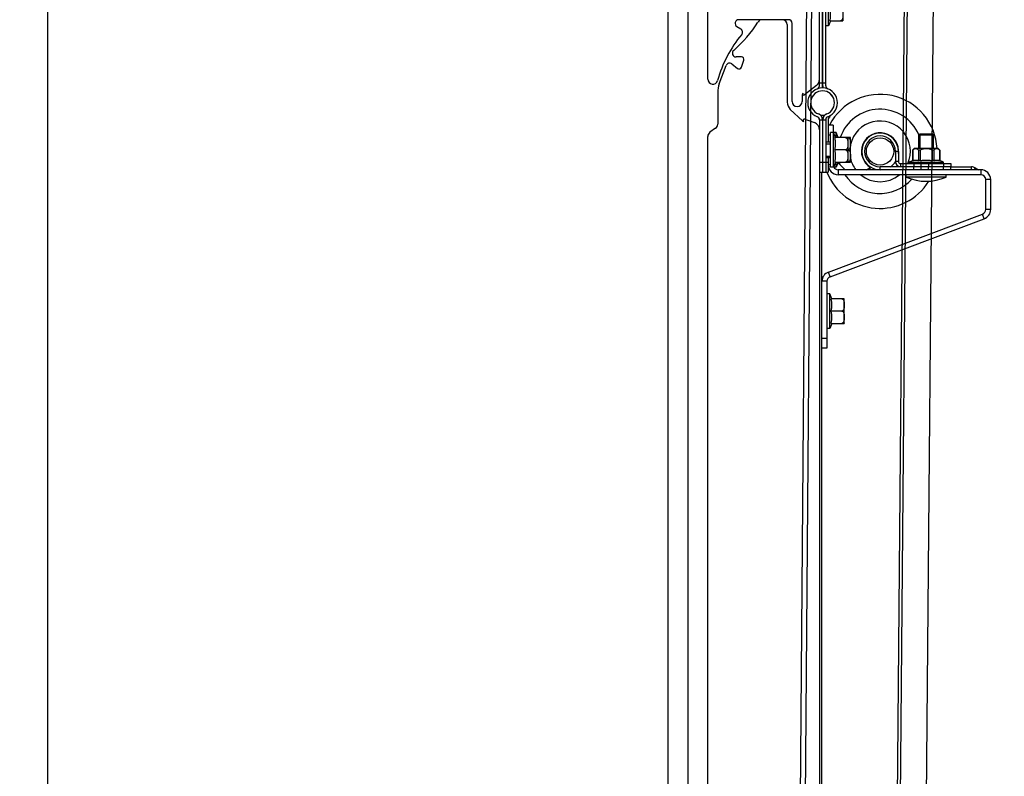
# Model space of a CAD drawing. Units: millimetres. Extents: x 7700 to 248207, y -36574 to 15759.
# Drawn here: x 12895 to 13292, y -26403 to -26098 of the extents above; entities that cross this region are included whole.
import ezdxf

# ---------------------------------------------------------------- set-up
doc = ezdxf.new("R2010")
doc.units = ezdxf.units.MM
doc.header["$LTSCALE"] = 46.255
doc.header["$PDMODE"] = 3
doc.header["$PDSIZE"] = 0.3125
doc.layers.get('0').update_dxf_attribs({"linetype": 'CONTINUOUS'})
doc.layers.get('Defpoints').update_dxf_attribs({"linetype": 'CONTINUOUS'})
doc.styles.get("Standard").update_dxf_attribs({"font": 'txt', "width": 0.8})
doc.dimstyles.new('DIMSTYLE_2', dxfattribs={"dimtxt": 5, "dimasz": 5, "dimexe": 0.18, "dimexo": 0.0625, "dimgap": 0.09, "dimtad": 1, "dimlfac": 10, "dimdsep": 46, "dimtxsty": 'Standard', "dimblk": '_FILLED', "dimblk1": '_FILLED', "dimblk2": '_FILLED', "dimcen": 0.09, "dimadec": 0, "dimazin": 0, "dimtol": 1, "dimtp": 5, "dimtm": 5, "dimtfac": 1, "dimtofl": 0, "dimtmove": 0, "dimatfit": 3, "dimldrblk": '_FILLED', "dimfxl": 1, "dimtolj": 1, "dimarcsym": 0})

# ---------------------------------------------------------------- blocks, each defined once
blk = doc.blocks.new('_FILLED')
at = {"color": 0, "linetype": 'ByBlock'}
blk.add_solid([(0, 0), (-1, 0.15), (-1, -0.15)], dxfattribs=at)
blk = doc.blocks.new('*D148')
at = {"color": 0, "linetype": 'Continuous', "lineweight": -2, "transparency": 16777216}
for p, q in [((12905.62, -22536.82), (12680.83, -22536.82)), ((12681.01, -22586.82), (12681.01, -26726.82)), ((12905.62, -26776.82), (12680.83, -26776.82))]:
    blk.add_line(p, q, dxfattribs=at)
at = {"layer": 'Defpoints', "color": 0, "linetype": 'Continuous', "transparency": 16777216}
for p in [(12906.12, -22536.82), (12681.01, -26776.82), (12906.12, -26776.82)]:
    blk.add_point(p, dxfattribs=at)
at = {"color": 0, "linetype": 'Continuous', "lineweight": -2, "transparency": 16777216, "xscale": 50, "yscale": 50, "zscale": 50}
for p, rotation in [((12681.01, -22536.82), 90), ((12681.01, -26776.82), 270)]:
    blk.add_blockref('_FILLED', p, dxfattribs=dict(at, rotation=rotation))
at = {"color": 0, "linetype": 'Continuous', "lineweight": 25, "transparency": 16777216, "insert": (12571.01, -24693.28), "char_height": 180, "attachment_point": 5, "rotation": 90}
blk.add_mtext('\\A1;3000<RM<4000', dxfattribs=at)
blk = doc.blocks.new('A$C610A6D06')
at = {"color": 7, "linetype": 'Continuous'}
for p, q in [((46.6, 689), (46.6, 657.71)), ((28.15, 676), (26, 676)), ((28.12, 671.84), (29.1, 674.67)), ((19.22, 665.13), (21.94, 672.51)), ((24.27, 673.17), (26.56, 671.38)), ((18.6, 661.67), (18.6, 648.84)), ((47.84, 654.82), (52.74, 650.15)), ((53.68, 650.89), (57.54, 649.51)), ((17.75, 647.2), (15.45, 645.6)), ((53.1, 649.93), (53.31, 649.85)), ((59.6, 650.66), (59.6, 535.52)), ((60.8, 650.66), (60.8, 629.5)), ((60.9, 629.5), (60.9, 650.66)), ((62.1, 650.66), (62.1, 629.5)), ((63.1, 650.66), (63.1, 641.65)), ((65.1, 648.5), (63.1, 648.5)), ((14.6, 42), (14.6, 643.96)), ((64.1, 631.5), (64.1, 645.5)), ((66.3, 645.5), (64.1, 645.5)), ((66.1, 643.44), (65.3, 645.5)), ((65.3, 631.5), (65.3, 645.5)), ((72.07, 643.44), (65.8, 643.44)), ((67.1, 643.44), (66.3, 645.5)), ((66.3, 643.44), (66.3, 645.5)), ((71.1, 643.2), (71.07, 643.44)), ((71.1, 633.8), (71.1, 643.2)), ((72.1, 643.2), (72.07, 643.44)), ((72.1, 633.8), (72.1, 643.2)), ((99.6, 644.5), (99.95, 644.85)), ((99.6, 639), (99.6, 644.5)), ((105.6, 644.5), (99.6, 644.5)), ((105.24, 644.85), (99.95, 644.85)), ((105.6, 644.5), (105.24, 644.85)), ((105.6, 639), (105.6, 644.5)), ((60.9, 641.65), (60.8, 641.65)), ((64.1, 641.65), (62.1, 641.65)), ((97.72, 639), (97.15, 638.43)), ((107.48, 639), (97.72, 639)), ((107.48, 639), (108.05, 638.43)), ((60.9, 635.35), (60.8, 635.35)), ((64.1, 635.35), (62.1, 635.35)), ((63.1, 635.35), (63.1, 629.5)), ((70.1, 638.5), (65.8, 638.5)), ((90.2, 637.9), (90.2, 633.8)), ((97.15, 638.43), (97.15, 634.18)), ((97.16, 638.43), (97.15, 638.43)), ((97.16, 638.43), (97.16, 634.18)), ((99.53, 638.43), (99.53, 634.18)), ((100.23, 638.43), (99.53, 638.43)), ((100.23, 638.43), (100.23, 634.18)), ((104.97, 638.43), (104.97, 634.18)), ((105.67, 638.43), (104.97, 638.43)), ((105.67, 638.43), (105.67, 634.18)), ((108.03, 638.43), (108.03, 634.18)), ((108.05, 638.43), (108.03, 638.43)), ((108.05, 638.43), (108.05, 634.18)), ((65.3, 631.5), (64.1, 631.5)), ((66.1, 633.56), (65.3, 631.5)), ((66.3, 631.5), (65.39, 631.5)), ((65.8, 633.56), (72.07, 633.56)), ((66.3, 631.5), (66.3, 633.56)), ((67.1, 633.56), (66.3, 631.5)), ((71.1, 633.8), (71.07, 633.56)), ((72.1, 633.8), (72.07, 633.56)), ((112.6, 631.7), (84, 631.7)), ((92.2, 631.8), (112.6, 631.8)), ((95.6, 633.5), (97.15, 634.18)), ((95.6, 633), (95.6, 633.5)), ((95.6, 633.5), (109.6, 633.5)), ((97.16, 634.18), (97.15, 634.18)), ((100.23, 634.18), (99.53, 634.18)), ((99.6, 631.7), (99.6, 631.8)), ((100.6, 631.8), (100.6, 633)), ((100.6, 630.5), (100.6, 631.7)), ((105.67, 634.18), (104.97, 634.18)), ((105.6, 631.7), (105.6, 631.8)), ((108.05, 634.18), (108.03, 634.18)), ((109.6, 633.5), (108.05, 634.18)), ((109.6, 633), (109.6, 633.5)), ((112.6, 633), (112.6, 631.8)), ((112.6, 630.5), (112.6, 631.7)), ((59.6, 629.5), (59.6, 285.52)), ((59.6, 629.5), (63.1, 629.5)), ((60.6, 534.35), (60.6, 629.5)), ((124.6, 628.5), (67.1, 628.5)), ((94.6, 627.5), (94.6, 628.5)), ((110.6, 627.5), (94.6, 627.5)), ((110.6, 627.5), (110.6, 628.5)), ((126.6, 614.5), (126.6, 626.5)), ((63.19, 589.24), (125.3, 612.63)), ((63.8, 580.5), (62.6, 580.5)), ((64.6, 578.44), (63.8, 580.5)), ((63.8, 566.5), (63.8, 580.5)), ((69.57, 578.44), (64.3, 578.44)), ((69.6, 578.2), (69.57, 578.44)), ((69.6, 568.8), (69.6, 578.2)), ((68.6, 573.5), (64.3, 573.5)), ((64.6, 568.56), (63.8, 566.5)), ((64.3, 568.56), (69.57, 568.56)), ((69.6, 568.8), (69.57, 568.56)), ((63.8, 566.5), (62.6, 566.5)), ((60.6, 379), (60.6, 558.5)), ((62.6, 558.5), (60.6, 558.5))]:
    blk.add_line(p, q, dxfattribs=at)
at = {"color": 3, "linetype": 'Continuous'}
for p, q in [((65.1, 648.5), (65.1, 645.5)), ((91.4, 637.9), (91.4, 633.8)), ((69.93, 630.5), (67.03, 633.39)), ((78.54, 630.5), (79.83, 631.27)), ((92.2, 633), (112.6, 633)), ((112.6, 631.7), (120.82, 631.7)), ((122.36, 631.27), (123.65, 630.5)), ((124.6, 630.5), (67.1, 630.5)), ((128.6, 614.5), (128.6, 626.5)), ((63.89, 587.37), (126.01, 610.76)), ((62.6, 585.5), (62.6, 558.5))]:
    blk.add_line(p, q, dxfattribs=at)
at = {"color": 9, "linetype": 'Continuous'}
for p, q in [((64.1, 644.5), (63.1, 644.5)), ((91.4, 637.9), (90.2, 637.9)), ((59.6, 633.5), (63.1, 633.5)), ((64.1, 632.5), (63.1, 632.5)), ((80.3, 630.5), (79.83, 631.27)), ((81.38, 630.5), (81.38, 631)), ((84, 630.5), (84, 631.7)), ((91.4, 633.8), (90.2, 633.8)), ((92.2, 633), (92.2, 631.8)), ((97.6, 633), (97.6, 631.8)), ((97.6, 630.5), (97.6, 631.7)), ((103.6, 633), (103.6, 631.8)), ((103.6, 630.5), (103.6, 631.7)), ((109.6, 633), (109.6, 631.8)), ((109.6, 630.5), (109.6, 631.7)), ((120.82, 630.5), (120.82, 631.7)), ((121.9, 630.5), (122.36, 631.27)), ((67.1, 630.5), (67.1, 628.5)), ((124.6, 630.5), (124.6, 628.5)), ((128.6, 626.5), (126.6, 626.5)), ((126.01, 610.76), (125.3, 612.63)), ((128.6, 614.5), (126.6, 614.5)), ((63.89, 587.37), (63.19, 589.24)), ((62.6, 585.5), (60.6, 585.5)), ((62.6, 562.5), (60.6, 562.5))]:
    blk.add_line(p, q, dxfattribs=at)
at = {"color": 2, "linetype": 'Continuous'}
for p, q in [((100.1, 644.85), (100.1, 639)), ((105.1, 644.85), (105.1, 639)), ((60.8, 641), (60.9, 641)), ((62.1, 641), (64.1, 641)), ((60.8, 636), (60.9, 636)), ((62.1, 636), (64.1, 636)), ((100.1, 631.8), (100.1, 631.7)), ((105.1, 631.8), (105.1, 631.7))]:
    blk.add_line(p, q, dxfattribs=at)
at = {"color": 7, "linetype": 'Continuous'}
blk.add_circle((84, 637.9), 5.5, dxfattribs=at)
for centre, radius, start, end in [((36.52, 689), 2, 90, 148.0327), ((44.6, 689), 2, 0, 90), ((-7.6, 716.53), 50, 310.7227, 328.0327), ((26, 677.5), 1.5, 130.7227, 270), ((28.15, 675), 1, 341.0004, 90), ((23.35, 671.99), 1.5, 51.9464, 159.7435), ((27.18, 672.16), 1, 231.9464, 341.0004), ((28.6, 661.67), 10, 159.7435, 180), ((60.85, 657.5), 6, 290.4454, 249.5546), ((60.85, 657.5), 4.8, 290.4454, 249.5546), ((84, 637.9), 23, 2.7413, 152.5234), ((50.6, 657.71), 4, 180, 226.397), ((53.5, 650.37), 0.55, 70.3391, 250.3391), ((58.3, 650.66), 1.3, 0, 69.5546), ((58.3, 650.66), 2.5, 0, 69.5546), ((60.85, 657.5), 5, 258.2169, 281.7831), ((60.85, 657.5), 6, 267.8641, 272.1359), ((63.4, 650.66), 2.5, 110.4454, 180), ((63.4, 650.66), 1.3, 110.4454, 180), ((64.4, 650.66), 1.3, 110.4454, 180), ((16.6, 648.84), 2, 305, 0), ((53.43, 650.87), 1, 226.397, 250.3391), ((56.5, 646.59), 3.1, 0, 70.3391), ((84, 637.9), 12.25, 336.3784, 166.9069), ((16.6, 643.96), 2, 125, 180), ((84, 637.9), 7.5, 353.1234, 239.6504), ((84, 637.9), 6.2, 0, 270), ((84, 637.9), 12.25, 193.0931, 217.3458), ((67.1, 632.5), 4, 180, 270), ((84, 637.9), 7.5, 303.7392, 326.3253), ((92.2, 633.8), 2, 180, 270), ((84, 637.9), 12.25, 329.4613, 329.9935), ((84, 637.9), 23, 201.4853, 328.4887), ((84, 637.9), 12.25, 230.4488, 309.5512), ((102.6, 646.11), 20.26, 246.7411, 293.2589), ((124.6, 626.5), 2, 0, 90), ((124.6, 614.5), 2, 290.6304, 0), ((64.6, 585.5), 4, 110.6304, 180)]:
    blk.add_arc(centre, radius, start, end, dxfattribs=at)
at = {"color": 9, "linetype": 'Continuous'}
for start, end in [(23.0158, 160.9399), (194.8405, 198.6241), (213.665, 318.805)]:
    blk.add_arc((84, 637.9), 17, start, end, dxfattribs=at)
at = {"color": 3, "linetype": 'Continuous'}
for centre, radius, start, end in [((84, 637.9), 7.4, 0, 270), ((67.1, 632.5), 2, 207.0029, 270), ((81.38, 628.7), 3, 110.7995, 120.9638), ((92.2, 633.8), 0.8, 180, 270), ((120.82, 628.7), 3, 59.0362, 90), ((124.6, 626.5), 4, 0, 90), ((124.6, 614.5), 4, 290.6304, 0), ((64.6, 585.5), 2, 110.6304, 180)]:
    blk.add_arc(centre, radius, start, end, dxfattribs=at)
at = {"color": 7, "linetype": 'Continuous'}
for points, start_tangent, end_tangent in [([(65.8, 638.5), (65.93, 639.13), (66.02, 639.75), (66.08, 640.36), (66.1, 640.97), (66.08, 641.58), (66.02, 642.19), (65.93, 642.8), (65.8, 643.44)], (0.218413, 0.975856), (-0.218413, 0.975856)), ([(70.1, 643.44), (70.25, 643.42), (70.4, 643.35), (70.55, 643.25), (70.68, 643.1), (70.79, 642.92), (70.88, 642.71), (70.95, 642.46), (71, 642.19), (71.03, 641.9), (71.06, 641.58), (71.07, 641.25), (71.07, 640.92), (71.07, 640.61), (71.06, 640.33), (71.04, 640.06), (71.01, 639.8), (70.96, 639.53), (70.89, 639.27), (70.8, 639.04), (70.68, 638.85), (70.55, 638.7), (70.41, 638.59), (70.25, 638.52), (70.1, 638.5)], (1, 0), (-1, 0)), ([(71.1, 643.44), (71.25, 643.42), (71.4, 643.35), (71.55, 643.25), (71.68, 643.1), (71.79, 642.92), (71.88, 642.71), (71.95, 642.46), (72, 642.19), (72.03, 641.9), (72.06, 641.58), (72.07, 641.25), (72.07, 640.92), (72.07, 640.61), (72.06, 640.33), (72.04, 640.06), (72.01, 639.8), (71.96, 639.53), (71.89, 639.27), (71.8, 639.04), (71.68, 638.85), (71.55, 638.7), (71.41, 638.59), (71.25, 638.52), (71.1, 638.5)], (1, 0), (-1, 0)), ([(99.53, 638.43), (99.25, 638.65), (98.99, 638.81), (98.73, 638.91), (98.47, 638.96), (98.22, 638.96), (97.97, 638.91), (97.71, 638.81), (97.44, 638.65), (97.16, 638.43)], (-0.754808, 0.655945), (-0.754808, -0.655945)), ([(104.97, 638.43), (104.41, 638.65), (103.88, 638.81), (103.36, 638.91), (102.85, 638.96), (102.34, 638.96), (101.84, 638.91), (101.32, 638.81), (100.79, 638.65), (100.23, 638.43)], (-0.917161, 0.398517), (-0.917161, -0.398517)), ([(108.03, 638.43), (107.75, 638.65), (107.49, 638.81), (107.23, 638.91), (106.98, 638.96), (106.72, 638.96), (106.47, 638.91), (106.21, 638.81), (105.94, 638.65), (105.67, 638.43)], (-0.754808, 0.655945), (-0.754808, -0.655945)), ([(65.8, 633.56), (65.93, 634.2), (66.02, 634.81), (66.08, 635.42), (66.1, 636.03), (66.08, 636.64), (66.02, 637.25), (65.93, 637.87), (65.8, 638.5)], (0.218413, 0.975856), (-0.218413, 0.975856)), ([(70.1, 638.5), (70.25, 638.48), (70.4, 638.42), (70.55, 638.31), (70.68, 638.16), (70.79, 637.98), (70.87, 637.78), (70.94, 637.54), (71, 637.27), (71.03, 636.96), (71.06, 636.6), (71.07, 636.21), (71.07, 635.84), (71.06, 635.48), (71.04, 635.15), (71, 634.84), (70.95, 634.57), (70.88, 634.31), (70.79, 634.09), (70.68, 633.91), (70.55, 633.76), (70.41, 633.65), (70.25, 633.58), (70.1, 633.56)], (1, 0), (-1, 0)), ([(71.1, 638.5), (71.25, 638.48), (71.4, 638.42), (71.55, 638.31), (71.68, 638.16), (71.79, 637.98), (71.87, 637.78), (71.94, 637.54), (72, 637.27), (72.03, 636.96), (72.06, 636.6), (72.07, 636.21), (72.07, 635.84), (72.06, 635.48), (72.04, 635.15), (72, 634.84), (71.95, 634.57), (71.88, 634.31), (71.79, 634.09), (71.68, 633.91), (71.55, 633.76), (71.41, 633.65), (71.25, 633.58), (71.1, 633.56)], (1, 0), (-1, 0)), ([(97.16, 634.18), (97.46, 634.28), (97.76, 634.36), (98.05, 634.4), (98.35, 634.42), (98.64, 634.4), (98.94, 634.36), (99.23, 634.28), (99.53, 634.18)], (0.934078, 0.357068), (0.934078, -0.357068)), ([(100.23, 634.18), (100.83, 634.28), (101.42, 634.36), (102.01, 634.4), (102.6, 634.42), (103.19, 634.4), (103.78, 634.36), (104.37, 634.28), (104.97, 634.18)], (0.98222, 0.187736), (0.98222, -0.187736)), ([(105.67, 634.18), (105.97, 634.28), (106.26, 634.36), (106.55, 634.4), (106.85, 634.42), (107.14, 634.4), (107.44, 634.36), (107.73, 634.28), (108.03, 634.18)], (0.934078, 0.357068), (0.934078, -0.357068)), ([(64.3, 573.5), (64.43, 574.13), (64.52, 574.75), (64.58, 575.36), (64.6, 575.97), (64.58, 576.58), (64.52, 577.19), (64.43, 577.8), (64.3, 578.44)], (0.218413, 0.975856), (-0.218413, 0.975856)), ([(68.6, 578.44), (68.75, 578.42), (68.9, 578.35), (69.05, 578.25), (69.18, 578.1), (69.29, 577.92), (69.38, 577.71), (69.45, 577.46), (69.5, 577.19), (69.53, 576.9), (69.56, 576.58), (69.57, 576.25), (69.57, 575.92), (69.57, 575.61), (69.56, 575.33), (69.54, 575.06), (69.51, 574.8), (69.46, 574.53), (69.39, 574.27), (69.3, 574.04), (69.18, 573.85), (69.05, 573.7), (68.91, 573.59), (68.75, 573.52), (68.6, 573.5)], (1, 0), (-1, 0)), ([(64.3, 568.56), (64.43, 569.2), (64.52, 569.81), (64.58, 570.42), (64.6, 571.03), (64.58, 571.64), (64.52, 572.25), (64.43, 572.87), (64.3, 573.5)], (0.218413, 0.975856), (-0.218413, 0.975856)), ([(68.6, 573.5), (68.75, 573.48), (68.9, 573.42), (69.05, 573.31), (69.18, 573.16), (69.29, 572.98), (69.37, 572.78), (69.44, 572.54), (69.5, 572.27), (69.53, 571.96), (69.56, 571.6), (69.57, 571.21), (69.57, 570.84), (69.56, 570.48), (69.54, 570.15), (69.5, 569.84), (69.45, 569.57), (69.38, 569.31), (69.29, 569.09), (69.18, 568.91), (69.05, 568.76), (68.91, 568.65), (68.75, 568.58), (68.6, 568.56)], (1, 0), (-1, 0))]:
    blk.add_spline(points, degree=3, dxfattribs=dict(at, start_tangent=start_tangent, end_tangent=end_tangent))
blk = doc.blocks.new('A$C2BF944F1')
at = {"color": 7, "linetype": 'Continuous'}
for p, q in [((30, 665.34), (21.92, 665.34)), ((32, 663.34), (32, 632.05)), ((4.62, 639.47), (7.34, 646.85)), ((9.67, 647.51), (11.96, 645.72)), ((13.56, 650.34), (11.4, 650.34)), ((13.53, 646.18), (14.5, 649.01)), ((4, 636.01), (4, 623.18)), ((33.24, 629.16), (38.15, 624.49)), ((38.5, 624.27), (38.71, 624.19)), ((39.09, 625.23), (42.94, 623.85)), ((45, 348.29), (45, 625)), ((46.2, 625), (46.2, 603.84)), ((46.3, 603.84), (46.3, 625)), ((47.5, 625), (47.5, 603.84)), ((3.15, 621.54), (0.85, 619.94)), ((50.5, 622.84), (47.5, 622.84)), ((48.5, 603.84), (48.5, 622.84)), ((50.5, 622.84), (50.5, 619.84)), ((50.5, 605.84), (50.5, 619.84)), ((51.7, 619.84), (50.5, 619.84)), ((51.7, 605.84), (51.7, 619.84)), ((52.5, 617.78), (51.7, 619.84)), ((0, 348.29), (0, 618.3)), ((46.3, 615.99), (46.2, 615.99)), ((46.2, 615.34), (46.3, 615.34)), ((57.47, 617.78), (52.2, 617.78)), ((57.5, 617.54), (57.47, 617.78)), ((57.5, 608.14), (57.5, 617.54)), ((56.5, 612.84), (52.2, 612.84)), ((45, 607.84), (48.5, 607.84)), ((46.2, 610.34), (46.3, 610.34)), ((46.3, 609.69), (46.2, 609.69)), ((52.5, 607.9), (51.7, 605.84)), ((52.2, 607.9), (57.47, 607.9)), ((57.5, 608.14), (57.47, 607.9)), ((45, 603.84), (48.5, 603.84)), ((46, 532.84), (46, 603.84)), ((51.7, 605.84), (50.5, 605.84)), ((52.5, 604.84), (52.5, 602.84)), ((52.5, 604.84), (110, 604.84)), ((110, 604.84), (110, 602.84)), ((110, 602.84), (52.5, 602.84)), ((112, 588.84), (112, 600.84)), ((114, 600.84), (112, 600.84)), ((114, 588.84), (114, 600.84)), ((114, 588.84), (112, 588.84)), ((48.59, 563.58), (110.7, 586.97)), ((49.3, 561.71), (111.41, 585.1)), ((111.41, 585.1), (110.7, 586.97)), ((49.3, 561.71), (48.59, 563.58)), ((48, 559.84), (46, 559.84)), ((48, 532.84), (48, 559.84)), ((49.2, 554.84), (48, 554.84)), ((49.2, 540.84), (49.2, 554.84)), ((50, 552.78), (49.2, 554.84)), ((54.97, 552.78), (49.7, 552.78)), ((55, 552.54), (54.97, 552.78)), ((55, 543.14), (55, 552.54)), ((54, 547.84), (49.7, 547.84)), ((49.2, 540.84), (48, 540.84)), ((50, 542.9), (49.2, 540.84)), ((49.7, 542.9), (54.97, 542.9)), ((55, 543.14), (54.97, 542.9)), ((48, 536.84), (46, 536.84)), ((48, 532.84), (45, 532.84)), ((0, 16.34), (0, 348.29)), ((45, 13.68), (45, 348.29)), ((47.5, 54.84), (45, 54.84)), ((46.2, 13.68), (46.2, 54.84)), ((46.3, 13.68), (46.3, 54.84)), ((47.5, 13.68), (47.5, 54.84)), ((48.7, 51.84), (47.5, 51.84)), ((48.7, 37.84), (48.7, 51.84)), ((49.5, 49.78), (48.7, 51.84)), ((46.3, 47.99), (46.2, 47.99)), ((54.47, 49.78), (49.2, 49.78)), ((54.5, 49.54), (54.47, 49.78)), ((54.5, 40.14), (54.5, 49.54)), ((53.5, 44.84), (49.2, 44.84)), ((32.5, 40.34), (12.5, 40.34)), ((46.3, 41.69), (46.2, 41.69)), ((49.5, 39.9), (48.7, 37.84)), ((49.2, 39.9), (54.47, 39.9)), ((54.5, 40.14), (54.47, 39.9)), ((11.73, 37.55), (13.27, 36.63)), ((34, 7.34), (34, 38.84)), ((48.7, 37.84), (47.5, 37.84)), ((43.82, 13.83), (38.94, 9.99)), ((45, 14.84), (47.5, 14.84)), ((38, 9.91), (38, 7.34))]:
    blk.add_line(p, q, dxfattribs=at)
at = {"color": 9, "linetype": 'Continuous'}
blk.add_line((47.5, 50.84), (45, 50.84), dxfattribs=at)
at = {"color": 2, "linetype": 'Continuous'}
for p, q in [((46.2, 47.34), (46.3, 47.34)), ((46.2, 42.34), (46.3, 42.34))]:
    blk.add_line(p, q, dxfattribs=at)
blk.add_line((45, 0), (47.5, 0))
at = {"color": 7, "linetype": 'Continuous'}
for centre, radius, start, end in [((-22.19, 690.87), 50, 310.7227, 328.0327), ((21.92, 663.34), 2, 90, 148.0327), ((30, 663.34), 2, 0, 90), ((11.4, 651.84), 1.5, 130.7227, 270), ((8.75, 646.33), 1.5, 51.9464, 159.7435), ((13.56, 649.34), 1, 341.0004, 90), ((12.58, 646.5), 1, 231.9464, 341.0004), ((14, 636.01), 10, 159.7435, 180), ((46.25, 631.84), 6, 290.4454, 249.5546), ((46.25, 631.84), 4.8, 290.4454, 249.5546), ((36, 632.05), 4, 180, 226.397), ((43.7, 625), 2.5, 0, 69.5546), ((48.8, 625), 2.5, 110.4454, 180), ((2, 623.18), 2, 305, 0), ((38.84, 625.21), 1, 226.397, 250.3391), ((38.9, 624.71), 0.55, 70.3391, 250.3391), ((41.9, 620.93), 3.1, 0, 70.3391), ((43.7, 625), 1.3, 0, 69.5546), ((46.25, 631.84), 5, 258.2169, 281.7831), ((46.25, 631.84), 6, 267.8641, 272.1359), ((48.8, 625), 1.3, 110.4454, 180), ((2, 618.3), 2, 125, 180), ((52.5, 606.84), 4, 180, 270), ((52.5, 606.84), 2, 207.0029, 270), ((110, 600.84), 4, 0, 90), ((110, 600.84), 2, 0, 90), ((110, 588.84), 2, 290.6304, 0), ((110, 588.84), 4, 290.6304, 0), ((50, 559.84), 4, 110.6304, 180), ((50, 559.84), 2, 110.6304, 180), ((12.5, 38.84), 1.5, 90, 238.9973), ((32.5, 38.84), 1.5, 0, 90), ((12.5, 35.34), 1.5, 320.2599, 58.9973), ((52.1, 2.42), 50, 140.2599, 164.4681), ((2, 16.34), 2, 180, 344.4681), ((41.9, 16.27), 3.1, 308.2338, 0), ((46.25, 6.84), 6, 290.4454, 249.5546), ((43.7, 13.68), 1.3, 290.4454, 0), ((43.7, 13.68), 2.5, 339.6879, 0), ((48.8, 13.68), 2.5, 180, 200.3121), ((48.8, 13.68), 1.3, 180, 249.5546), ((39, 9.91), 1, 128.2338, 180), ((38.66, 10.34), 0.45, 128.2338, 308.2338), ((46.25, 6.84), 4.8, 290.4454, 249.5546), ((36, 7.34), 2, 180, 0), ((43.7, 0), 1.3, 0, 69.5546), ((43.7, 0), 2.5, 0, 69.5546), ((46.25, 6.84), 5, 258.2169, 281.7831), ((46.25, 6.84), 6, 267.8641, 272.1359), ((48.8, 0), 2.5, 110.4454, 180), ((48.8, 0), 1.3, 110.4454, 180)]:
    blk.add_arc(centre, radius, start, end, dxfattribs=at)
for points, start_tangent, end_tangent in [([(52.2, 612.84), (52.33, 613.47), (52.42, 614.09), (52.48, 614.7), (52.5, 615.31), (52.48, 615.92), (52.42, 616.53), (52.33, 617.14), (52.2, 617.78)], (0.218413, 0.975856), (-0.218413, 0.975856)), ([(56.5, 617.78), (56.65, 617.76), (56.8, 617.69), (56.95, 617.59), (57.08, 617.44), (57.19, 617.26), (57.28, 617.05), (57.35, 616.8), (57.4, 616.53), (57.44, 616.24), (57.46, 615.92), (57.47, 615.59), (57.47, 615.26), (57.47, 614.95), (57.46, 614.67), (57.44, 614.4), (57.41, 614.14), (57.36, 613.87), (57.29, 613.61), (57.2, 613.38), (57.08, 613.19), (56.95, 613.04), (56.81, 612.93), (56.65, 612.86), (56.5, 612.84)], (1, 0), (-1, 0)), ([(52.2, 607.9), (52.33, 608.54), (52.42, 609.15), (52.48, 609.76), (52.5, 610.37), (52.48, 610.98), (52.42, 611.59), (52.33, 612.21), (52.2, 612.84)], (0.218413, 0.975856), (-0.218413, 0.975856)), ([(56.5, 612.84), (56.65, 612.82), (56.8, 612.76), (56.95, 612.65), (57.08, 612.5), (57.19, 612.32), (57.28, 612.12), (57.34, 611.88), (57.4, 611.61), (57.44, 611.3), (57.46, 610.94), (57.47, 610.55), (57.47, 610.18), (57.46, 609.82), (57.44, 609.49), (57.41, 609.18), (57.36, 608.91), (57.28, 608.65), (57.19, 608.43), (57.08, 608.25), (56.95, 608.1), (56.81, 607.99), (56.65, 607.92), (56.5, 607.9)], (1, 0), (-1, 0)), ([(49.7, 547.84), (49.83, 548.47), (49.92, 549.09), (49.98, 549.7), (50, 550.31), (49.98, 550.92), (49.92, 551.53), (49.83, 552.14), (49.7, 552.78)], (0.218413, 0.975856), (-0.218413, 0.975856)), ([(54, 552.78), (54.15, 552.76), (54.3, 552.69), (54.45, 552.59), (54.58, 552.44), (54.69, 552.26), (54.78, 552.05), (54.85, 551.8), (54.9, 551.53), (54.94, 551.24), (54.96, 550.92), (54.97, 550.59), (54.97, 550.26), (54.97, 549.95), (54.96, 549.67), (54.94, 549.4), (54.91, 549.14), (54.86, 548.87), (54.79, 548.61), (54.7, 548.38), (54.58, 548.19), (54.45, 548.04), (54.31, 547.93), (54.15, 547.86), (54, 547.84)], (1, 0), (-1, 0)), ([(49.7, 542.9), (49.83, 543.54), (49.92, 544.15), (49.98, 544.76), (50, 545.37), (49.98, 545.98), (49.92, 546.59), (49.83, 547.21), (49.7, 547.84)], (0.218413, 0.975856), (-0.218413, 0.975856)), ([(54, 547.84), (54.15, 547.82), (54.3, 547.76), (54.45, 547.65), (54.58, 547.5), (54.69, 547.32), (54.78, 547.12), (54.84, 546.88), (54.9, 546.61), (54.94, 546.3), (54.96, 545.94), (54.97, 545.55), (54.97, 545.18), (54.96, 544.82), (54.94, 544.49), (54.91, 544.18), (54.86, 543.91), (54.78, 543.65), (54.69, 543.43), (54.58, 543.25), (54.45, 543.1), (54.31, 542.99), (54.15, 542.92), (54, 542.9)], (1, 0), (-1, 0)), ([(49.2, 44.84), (49.33, 45.47), (49.42, 46.09), (49.48, 46.7), (49.5, 47.31), (49.48, 47.92), (49.42, 48.53), (49.33, 49.14), (49.2, 49.78)], (0.218413, 0.975856), (-0.218413, 0.975856)), ([(53.5, 49.78), (53.65, 49.76), (53.8, 49.69), (53.95, 49.59), (54.08, 49.44), (54.19, 49.26), (54.28, 49.05), (54.35, 48.8), (54.4, 48.53), (54.44, 48.24), (54.46, 47.92), (54.47, 47.59), (54.47, 47.26), (54.47, 46.95), (54.46, 46.67), (54.44, 46.4), (54.41, 46.14), (54.36, 45.87), (54.29, 45.61), (54.2, 45.38), (54.08, 45.19), (53.95, 45.04), (53.81, 44.93), (53.65, 44.86), (53.5, 44.84)], (1, 0), (-1, 0)), ([(49.2, 39.9), (49.33, 40.54), (49.42, 41.15), (49.48, 41.76), (49.5, 42.37), (49.48, 42.98), (49.42, 43.59), (49.33, 44.21), (49.2, 44.84)], (0.218413, 0.975856), (-0.218413, 0.975856)), ([(53.5, 44.84), (53.65, 44.82), (53.8, 44.76), (53.95, 44.65), (54.08, 44.5), (54.19, 44.32), (54.28, 44.12), (54.34, 43.88), (54.4, 43.61), (54.44, 43.3), (54.46, 42.94), (54.47, 42.55), (54.47, 42.18), (54.46, 41.82), (54.44, 41.49), (54.41, 41.18), (54.36, 40.91), (54.28, 40.65), (54.19, 40.43), (54.08, 40.25), (53.95, 40.1), (53.81, 39.99), (53.65, 39.92), (53.5, 39.9)], (1, 0), (-1, 0))]:
    blk.add_spline(points, degree=3, dxfattribs=dict(at, start_tangent=start_tangent, end_tangent=end_tangent))

msp = doc.modelspace()

# ---------------------------------------------------------------- linework, layer by layer
at = {"color": 7, "linetype": 'Continuous'}
for p, q in [((12906.117, -26776.821), (12906.117, -21856.821)), ((13156.117, -26776.821), (13156.117, -24160.321))]:
    msp.add_line(p, q, dxfattribs=at)
at = {"color": 9, "linetype": 'Continuous'}
msp.add_line((13163.995, -22537.199), (13163.995, -26776.821), dxfattribs=at)
for p, q in [((13238.117, -22805.821), (13206.44, -26772.525)), ((13240.117, -22805.837), (13208.44, -26772.541)), ((13279.864, -22806.793), (13245.214, -26773.316)), ((13281.108, -22806.697), (13246.44, -26773.341)), ((13291.606, -22806.911), (13256.929, -26773.555))]:
    msp.add_line(p, q)

# ---------------------------------------------------------------- block references
for name, p in [('A$C2BF944F1', (13172.117, -26138.661)), ('A$C610A6D06', (13157.519, -26789.321))]:
    msp.add_blockref(name, p)

# ---------------------------------------------------------------- dimensions: what is measured, and where the dimension line sits
at = {"color": 82, "linetype": 'Continuous', "lineweight": 25}
dim = msp.add_linear_dim(base=(12681.012, -26776.821), p1=(12906.117, -22536.821), p2=(12906.117, -26776.821), angle=270, text='3000<RM<4000', dimstyle='DIMSTYLE_2', override={"dimtxt": 180, "dimasz": 50, "dimexo": 0.5, "dimgap": 20, "dimlfac": 1, "dimtol": 0}, dxfattribs=at)
dim.commit()
dim.dimension.update_dxf_attribs({"geometry": '*D148', "text_midpoint": (12681.012, -24693.276), "dimtype": 160})

doc.saveas('drawing.dxf')
